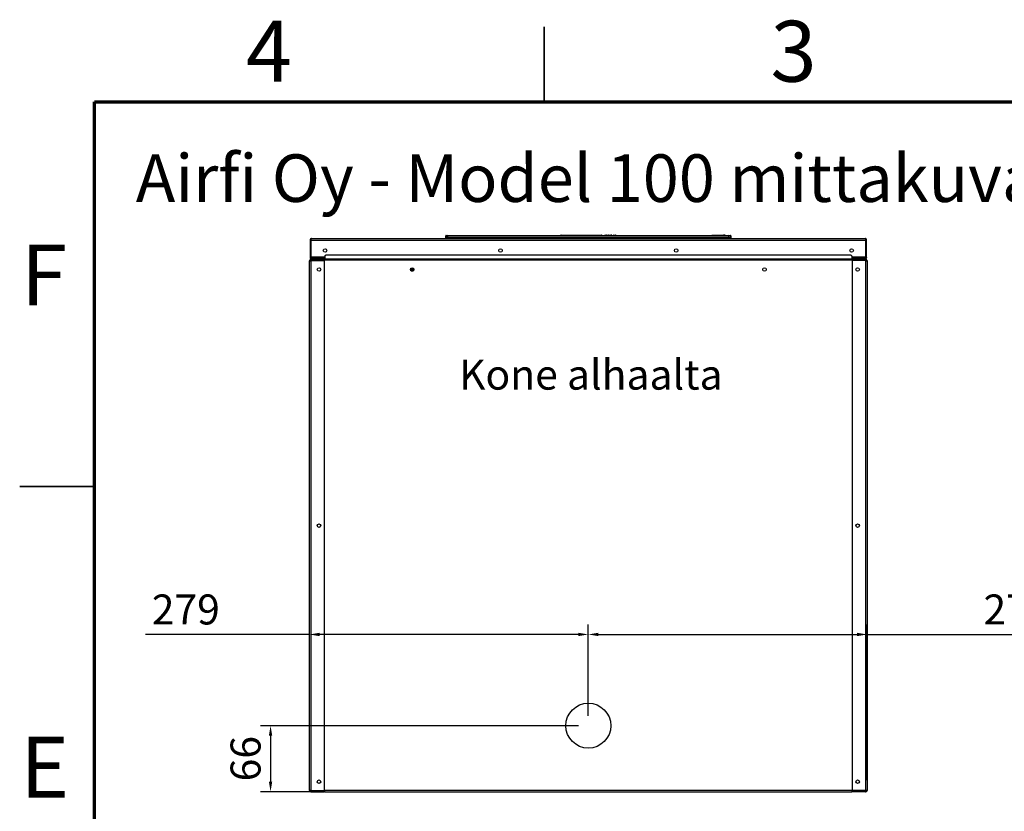
# Model space of a CAD drawing. Units: millimetres. Extents: x 2714 to 4766, y 591 to 4908.
# Drawn here: x 2716 to 3701, y 4116 to 4908 of the extents above; entities that cross this region are included whole.
import ezdxf

# ---------------------------------------------------------------- set-up
doc = ezdxf.new("R2010")
doc.units = ezdxf.units.MM
doc.styles.add('SLDTEXTSTYLE0', font='TXT', dxfattribs={"width": 0.75})
doc.styles.get("Standard").update_dxf_attribs({"font": 'simplex.shx', "width": 0.8})
doc.dimstyles.new('ISO-25', dxfattribs={"dimtxt": 30, "dimasz": 10, "dimexe": 10, "dimexo": 10, "dimgap": 10, "dimtad": 1, "dimdec": 0, "dimtxsty": 'Standard', "dimcen": 2.5, "dimclrt": 256, "dimadec": 0, "dimazin": 0, "dimtfac": 1, "dimtdec": 0, "dimtmove": 0, "dimatfit": 3, "dimfxl": 1, "dimarcsym": 0})

# ---------------------------------------------------------------- blocks, each defined once
blk = doc.blocks.new('*D16')
at = {"color": 0, "linetype": 'Continuous', "lineweight": -2, "transparency": 16777216}
for p, q in [((3275.21, 4201.52), (2957.19, 4201.52)), ((2967.19, 4191.52), (2967.19, 4145.49)), ((3011.46, 4135.49), (2957.19, 4135.49))]:
    blk.add_line(p, q, dxfattribs=at)
at = {"color": 0, "linetype": 'Continuous', "transparency": 16777216}
for points in [[(2965.52, 4191.52), (2968.86, 4191.52), (2967.19, 4201.52)], [(2965.52, 4145.49), (2968.86, 4145.49), (2967.19, 4135.49)]]:
    blk.add_solid(points, dxfattribs=at)
at = {"layer": 'Defpoints', "color": 0, "linetype": 'Continuous', "transparency": 16777216}
for p in [(3285.21, 4201.52), (2967.19, 4135.49), (3021.46, 4135.49)]:
    blk.add_point(p, dxfattribs=at)
at = {"linetype": 'Continuous', "lineweight": 18, "transparency": 16777216, "insert": (2927.19, 4168.51), "char_height": 30, "attachment_point": 2, "rotation": 90}
blk.add_mtext('66', dxfattribs=at)
blk = doc.blocks.new('*D17')
at = {"color": 0, "linetype": 'Continuous', "lineweight": -2, "transparency": 16777216}
for p, q in [((3006.22, 4146.92), (3006.22, 4302.8)), ((3285.21, 4211.52), (3285.21, 4302.8)), ((3006.22, 4292.8), (2842.1, 4292.8)), ((3275.21, 4292.8), (3016.22, 4292.8))]:
    blk.add_line(p, q, dxfattribs=at)
at = {"color": 0, "linetype": 'Continuous', "transparency": 16777216}
for points in [[(3016.22, 4294.47), (3016.22, 4291.14), (3006.22, 4292.8)], [(3275.21, 4294.47), (3275.21, 4291.14), (3285.21, 4292.8)]]:
    blk.add_solid(points, dxfattribs=at)
at = {"layer": 'Defpoints', "color": 0, "linetype": 'Continuous', "transparency": 16777216}
for p in [(3285.21, 4292.8), (3285.21, 4201.52), (3006.22, 4136.92)]:
    blk.add_point(p, dxfattribs=at)
at = {"linetype": 'Continuous', "lineweight": 18, "transparency": 16777216, "insert": (2882.39, 4332.8), "char_height": 30, "attachment_point": 2}
blk.add_mtext('279', dxfattribs=at)
blk = doc.blocks.new('*D18')
at = {"color": 0, "linetype": 'Continuous', "lineweight": -2, "transparency": 16777216}
for p, q in [((3285.21, 4211.52), (3285.21, 4302.8)), ((3564.2, 4146.92), (3564.2, 4302.8)), ((3295.21, 4292.8), (3554.2, 4292.8)), ((3564.2, 4292.8), (3754.94, 4292.8))]:
    blk.add_line(p, q, dxfattribs=at)
at = {"color": 0, "linetype": 'Continuous', "transparency": 16777216}
for points in [[(3295.21, 4294.47), (3295.21, 4291.14), (3285.21, 4292.8)], [(3554.2, 4294.47), (3554.2, 4291.14), (3564.2, 4292.8)]]:
    blk.add_solid(points, dxfattribs=at)
at = {"layer": 'Defpoints', "color": 0, "linetype": 'Continuous', "transparency": 16777216}
for p in [(3564.2, 4292.8), (3285.21, 4201.52), (3564.2, 4136.92)]:
    blk.add_point(p, dxfattribs=at)
at = {"linetype": 'Continuous', "lineweight": 18, "transparency": 16777216, "insert": (3714.65, 4332.8), "char_height": 30, "attachment_point": 2}
blk.add_mtext('279', dxfattribs=at)

msp = doc.modelspace()

# ---------------------------------------------------------------- linework, layer by layer
at = {"color": 7, "linetype": 'Continuous', "lineweight": 35}
for p, q in [((3241.18, 4825.73), (3241.18, 4900.73)), ((2791.18, 4440.73), (2716.18, 4440.73))]:
    msp.add_line(p, q, dxfattribs=at)
at = {"color": 7, "linetype": 'Continuous', "lineweight": 70}
for p, q in [((2791.18, 2055.73), (2791.18, 4825.73)), ((2791.18, 4825.73), (4691.18, 4825.73))]:
    msp.add_line(p, q, dxfattribs=at)
at = {"color": 7, "linetype": 'Continuous', "lineweight": 25}
for p, q in [((3143.71, 4691.75), (3142.71, 4691.75)), ((3142.71, 4689.95), (3142.71, 4691.75)), ((3142.91, 4691.95), (3143.71, 4691.95)), ((3143.71, 4691.95), (3143.71, 4691.75)), ((3143.71, 4691.95), (3144.71, 4691.95)), ((3143.84, 4691.75), (3143.71, 4691.75)), ((3143.71, 4691.75), (3143.71, 4691.68)), ((3144.71, 4689.95), (3144.71, 4691.95)), ((3144.71, 4691.95), (3425.71, 4691.95)), ((3257.96, 4692.45), (3267.46, 4692.45)), ((3267.46, 4692.45), (3267.46, 4691.95)), ((3267.46, 4692.45), (3298.43, 4692.45)), ((3302.11, 4692.45), (3303.03, 4692.45)), ((3303.03, 4691.95), (3303.03, 4692.45)), ((3303.03, 4692.45), (3303.58, 4692.45)), ((3303.58, 4692.45), (3305.02, 4692.45)), ((3305.02, 4692.45), (3305.57, 4692.45)), ((3305.57, 4692.45), (3305.57, 4691.95)), ((3305.57, 4692.45), (3307.6, 4692.45)), ((3307.6, 4692.45), (3308.25, 4692.45)), ((3308.25, 4692.45), (3308.25, 4691.95)), ((3308.25, 4692.45), (3308.36, 4692.45)), ((3310.75, 4692.45), (3310.89, 4692.45)), ((3310.89, 4692.45), (3312.31, 4692.45)), ((3312.31, 4692.45), (3312.45, 4692.45)), ((3408.86, 4692.45), (3408.86, 4691.95)), ((3408.86, 4692.45), (3417.38, 4692.45)), ((3417.38, 4692.45), (3417.38, 4691.95)), ((3417.38, 4692.45), (3420.14, 4692.45)), ((3420.14, 4692.45), (3420.14, 4691.95)), ((3420.21, 4692.45), (3420.14, 4692.45)), ((3420.21, 4692.45), (3420.21, 4691.95)), ((3420.26, 4692.45), (3420.26, 4691.95)), ((3421.13, 4692.45), (3421.13, 4691.95)), ((3421.79, 4692.45), (3421.79, 4691.95)), ((3422.14, 4692.45), (3421.83, 4692.45)), ((3421.83, 4692.45), (3421.83, 4691.95)), ((3422.14, 4692.45), (3422.14, 4691.95)), ((3425.71, 4689.95), (3425.71, 4691.95)), ((3425.71, 4691.95), (3426.71, 4691.95)), ((3426.71, 4691.75), (3426.58, 4691.75)), ((3426.71, 4691.95), (3426.71, 4691.75)), ((3426.71, 4691.95), (3427.51, 4691.95)), ((3426.71, 4691.68), (3426.71, 4691.75)), ((3427.71, 4691.75), (3426.71, 4691.75)), ((3427.71, 4691.75), (3427.71, 4689.95)), ((3007.47, 4687.46), (3006.72, 4687.46)), ((3006.72, 4687.46), (3006.72, 4669.75)), ((3007.47, 4687.46), (3007.47, 4669.75)), ((3007.61, 4670.43), (3007.61, 4687.46)), ((3007.61, 4687.46), (3562.81, 4687.46)), ((3008.21, 4688.95), (3562.21, 4688.95)), ((3142.71, 4689.95), (3144.71, 4689.95)), ((3142.71, 4688.95), (3142.71, 4689.95)), ((3425.71, 4689.95), (3144.71, 4689.95)), ((3144.71, 4689.95), (3144.71, 4688.95)), ((3425.71, 4689.95), (3427.71, 4689.95)), ((3425.71, 4688.95), (3425.71, 4689.95)), ((3427.71, 4689.95), (3427.71, 4688.95)), ((3562.81, 4687.46), (3562.81, 4670.43)), ((3562.95, 4687.46), (3563.7, 4687.46)), ((3562.95, 4670.12), (3562.95, 4687.46)), ((3563.7, 4670.12), (3563.7, 4687.46)), ((3007.61, 4677.05), (3007.57, 4676.7)), ((3007.57, 4669.75), (3007.57, 4676.7)), ((3007.61, 4670.43), (3007.61, 4669.7)), ((3021.46, 4671.31), (3021.46, 4668.49)), ((3546.96, 4672.31), (3023.46, 4672.31)), ((3548.96, 4671.31), (3548.96, 4668.49)), ((3562.85, 4676.7), (3562.81, 4677.05)), ((3562.81, 4669.7), (3562.81, 4670.43)), ((3562.85, 4676.7), (3562.85, 4669.75)), ((3006.22, 4136.92), (3006.22, 4666.47)), ((3007.47, 4669.75), (3006.72, 4669.75)), ((3007.61, 4669.7), (3007.61, 4668.95)), ((3007.61, 4669.7), (3014.16, 4669.7)), ((3014.16, 4668.95), (3007.61, 4668.95)), ((3007.7, 4667.95), (3007.7, 4667.21)), ((3007.7, 4667.95), (3020.72, 4667.95)), ((3007.7, 4667.21), (3007.71, 4667.21)), ((3007.7, 4136.54), (3007.7, 4666.86)), ((3007.7, 4666.86), (3020.72, 4666.86)), ((3021.46, 4667.21), (3007.71, 4667.21)), ((3007.71, 4666.86), (3007.71, 4667.21)), ((3014.16, 4669.7), (3014.16, 4668.95)), ((3014.16, 4669.7), (3021.46, 4669.7)), ((3014.16, 4668.95), (3021.46, 4668.95)), ((3020.72, 4667.95), (3021.22, 4667.95)), ((3021.22, 4667.95), (3021.22, 4667.21)), ((3021.22, 4137.04), (3021.22, 4666.36)), ((3548.96, 4668.49), (3021.46, 4668.49)), ((3021.46, 4667.21), (3021.46, 4668.49)), ((3548.96, 4667.21), (3021.46, 4667.21)), ((3548.96, 4669.7), (3556.26, 4669.7)), ((3548.96, 4668.95), (3556.26, 4668.95)), ((3548.96, 4668.49), (3548.96, 4667.21)), ((3549.72, 4667.96), (3548.96, 4667.96)), ((3562.71, 4667.21), (3548.96, 4667.21)), ((3549.2, 4667.21), (3549.2, 4667.95)), ((3549.2, 4667.95), (3549.7, 4667.95)), ((3549.2, 4666.36), (3549.2, 4137.04)), ((3562.72, 4667.95), (3549.7, 4667.95)), ((3562.72, 4666.86), (3549.7, 4666.86)), ((3556.26, 4668.95), (3556.26, 4669.7)), ((3556.26, 4669.7), (3562.81, 4669.7)), ((3562.81, 4668.95), (3556.26, 4668.95)), ((3562.72, 4667.21), (3562.71, 4667.21)), ((3562.71, 4667.21), (3562.71, 4666.86)), ((3562.72, 4667.95), (3562.72, 4667.21)), ((3562.72, 4666.86), (3562.72, 4136.54)), ((3562.81, 4669.7), (3562.81, 4668.95)), ((3562.95, 4670.12), (3563.7, 4670.12)), ((3562.95, 4670.12), (3562.95, 4669.75)), ((3562.95, 4669.75), (3563.7, 4669.75)), ((3563.7, 4670.12), (3563.7, 4669.75)), ((3564.2, 4666.47), (3564.2, 4136.92)), ((3110.59, 4657.22), (3107.4, 4657.22)), ((3007.7, 4136.54), (3020.72, 4136.54)), ((3007.7, 4135.45), (3007.7, 4136.18)), ((3007.7, 4136.18), (3020.72, 4136.18)), ((3007.7, 4135.45), (3020.72, 4135.45)), ((3007.71, 4136.22), (3007.71, 4136.54)), ((3007.71, 4136.22), (3021.46, 4136.22)), ((3020.72, 4135.45), (3020.72, 4136.18)), ((3020.72, 4136.18), (3021.22, 4136.18)), ((3021.22, 4135.45), (3020.72, 4135.45)), ((3021.22, 4136.96), (3021.46, 4136.96)), ((3021.22, 4136.18), (3021.22, 4135.45)), ((3021.46, 4135.49), (3021.46, 4136.96)), ((3021.46, 4136.96), (3548.96, 4136.96)), ((3021.46, 4135.49), (3548.96, 4135.49)), ((3021.46, 4135.45), (3021.46, 4135.49)), ((3021.46, 4135.45), (3034.46, 4135.45)), ((3034.46, 4135.49), (3034.46, 4135.45)), ((3034.46, 4135.45), (3111.96, 4135.45)), ((3111.96, 4135.49), (3111.96, 4135.45)), ((3111.96, 4135.45), (3458.46, 4135.45)), ((3458.46, 4135.49), (3458.46, 4135.45)), ((3458.46, 4135.45), (3535.96, 4135.45)), ((3535.96, 4135.49), (3535.96, 4135.45)), ((3535.96, 4135.45), (3548.96, 4135.45)), ((3548.96, 4136.96), (3548.96, 4135.49)), ((3549.2, 4136.96), (3548.96, 4136.96)), ((3548.96, 4136.22), (3562.71, 4136.22)), ((3548.96, 4135.49), (3548.96, 4135.45)), ((3549.2, 4135.45), (3549.2, 4136.18)), ((3549.2, 4136.18), (3549.7, 4136.18)), ((3549.7, 4135.45), (3549.2, 4135.45)), ((3562.72, 4136.54), (3549.7, 4136.54)), ((3549.7, 4136.18), (3549.7, 4135.45)), ((3562.72, 4136.18), (3549.7, 4136.18)), ((3562.72, 4135.45), (3549.7, 4135.45)), ((3562.71, 4136.22), (3562.71, 4136.54)), ((3562.72, 4135.45), (3562.72, 4136.18))]:
    msp.add_line(p, q, dxfattribs=at)
at = {"color": 8, "linetype": 'Continuous', "lineweight": 25}
for p, q in [((3007.57, 4676.7), (3007.61, 4676.7)), ((3021.46, 4670.43), (3007.61, 4670.43)), ((3562.81, 4670.43), (3548.96, 4670.43)), ((3562.85, 4676.7), (3562.81, 4676.7)), ((3007.57, 4669.75), (3007.61, 4669.75)), ((3020.72, 4667.21), (3020.72, 4667.95)), ((3549.7, 4667.95), (3549.7, 4667.21)), ((3562.85, 4669.75), (3562.81, 4669.75)), ((3110.57, 4658.7), (3107.41, 4658.7)), ((3108.03, 4656.49), (3109.96, 4656.49))]:
    msp.add_line(p, q, dxfattribs=at)
at = {"color": 7, "linetype": 'Continuous', "lineweight": 25, "flags": 128}
for points in [[(3023.46, 4672.31), (3023.07, 4672.29), (3022.69, 4672.24), (3022.35, 4672.14), (3022.05, 4672.02), (3021.8, 4671.87), (3021.61, 4671.69), (3021.5, 4671.51), (3021.46, 4671.31)], [(3548.96, 4671.31), (3548.92, 4671.51), (3548.81, 4671.69), (3548.62, 4671.87), (3548.37, 4672.02), (3548.07, 4672.14), (3547.73, 4672.24), (3547.35, 4672.29), (3546.96, 4672.31)], [(3549.84, 4667.95), (3549.82, 4667.95), (3549.72, 4667.96)]]:
    msp.add_lwpolyline(points, dxfattribs=at)
at = {"color": 7, "linetype": 'Continuous', "lineweight": 25}
for centre, radius in [((3021.72, 4676.95), 1.75), ((3197.38, 4676.95), 1.75), ((3373.04, 4676.95), 1.75), ((3548.7, 4676.95), 1.75), ((3015.72, 4657.95), 1.75), ((3108.99, 4657.95), 1.75), ((3461.43, 4657.95), 1.75), ((3554.7, 4657.95), 1.75), ((3015.72, 4401.7), 1.75), ((3554.7, 4401.7), 1.75), ((3285.21, 4201.52), 22.5), ((3015.72, 4145.45), 1.75), ((3554.7, 4145.45), 1.75)]:
    msp.add_circle(centre, radius, dxfattribs=at)
for centre, radius, start, end in [((3144.71, 4689.95), 2, 90, 180), ((3142.91, 4691.75), 0.2, 90, 180), ((3257.96, 4691.95), 0.5, 90, 180), ((3298.43, 4691.95), 0.5, 0, 90), ((3302.11, 4691.95), 0.5, 90, 180), ((3303.58, 4691.95), 0.5, 90, 180), ((3305.02, 4691.95), 0.5, 0, 90), ((3307.6, 4691.95), 0.5, 0, 90), ((3308.36, 4691.95), 0.5, 0, 90), ((3310.75, 4691.95), 0.5, 90, 180), ((3310.89, 4691.95), 0.5, 90, 180), ((3312.31, 4691.95), 0.5, 0, 90), ((3312.45, 4691.95), 0.5, 0, 90), ((3425.71, 4689.95), 2, 0, 90), ((3427.51, 4691.75), 0.2, 0, 90), ((3007.52, 4669.75), 0.8, 180, 276.56191), ((3007.52, 4669.75), 0.05, 180, 360), ((3020.72, 4666.36), 0.5, 0, 90), ((3549.7, 4666.36), 0.5, 90, 180), ((3562.9, 4669.75), 0.8, 263.43809, 0), ((3562.9, 4669.75), 0.05, 180, 0), ((3020.72, 4137.04), 0.5, 270, 0), ((3549.7, 4137.04), 0.5, 180, 270)]:
    msp.add_arc(centre, radius, start, end, dxfattribs=at)
for centre, start_param, end_param in [((3298.43, 4691.95), 4.712389, 6.283185), ((3302.11, 4691.95), 0, 1.570796), ((3303.58, 4691.95), 0, 1.570796), ((3305.02, 4691.95), 4.712389, 6.283185), ((3307.6, 4691.95), 4.712389, 6.283185), ((3308.36, 4691.95), 4.712389, 6.283185), ((3310.89, 4691.95), 0, 1.570796), ((3312.31, 4691.95), 4.712389, 6.283185)]:
    msp.add_ellipse(centre, major_axis=(0, 0.5), ratio=0.9, start_param=start_param, end_param=end_param, dxfattribs=at)
for points, knots in [([(3421.13, 4692.45), (3421.02, 4692.45), (3420.79, 4692.45), (3420.54, 4692.45), (3420.39, 4692.45), (3420.36, 4692.45), (3420.36, 4692.45)], [0, 0, 0, 0, 0.356022, 0.712403, 0.992997, 1, 1, 1, 1]), ([(3421.69, 4692.45), (3421.63, 4692.45), (3421.49, 4692.45), (3421.27, 4692.45), (3421.13, 4692.45)], [0, 0, 0, 0, 0.3838061, 1, 1, 1, 1]), ([(3421.83, 4692.45), (3421.83, 4692.45), (3421.83, 4692.45), (3421.8, 4692.45), (3421.79, 4692.45)], [0, 0, 0, 0, 0.560256, 1, 1, 1, 1]), ([(3008.21, 4688.95), (3008.04, 4688.93), (3007.69, 4688.89), (3007.24, 4688.62), (3006.9, 4688.22), (3006.74, 4687.81), (3006.73, 4687.55), (3006.72, 4687.46)], [0, 0, 0, 0, 0.22157, 0.443176, 0.664777, 0.88637, 1, 1, 1, 1]), ([(3007.77, 4688.03), (3007.74, 4688.02), (3007.63, 4687.95), (3007.51, 4687.75), (3007.49, 4687.56), (3007.47, 4687.46)], [0, 0, 0, 0, 0.138437, 0.569192, 1, 1, 1, 1]), ([(3007.61, 4687.46), (3007.66, 4687.63), (3007.75, 4687.98), (3007.88, 4688.43), (3008.01, 4688.77), (3008.12, 4688.93), (3008.19, 4688.94), (3008.21, 4688.95)], [0, 0, 0, 0, 0.221581, 0.443179, 0.664779, 0.886384, 1, 1, 1, 1]), ([(3562.21, 4688.95), (3562.25, 4688.93), (3562.34, 4688.89), (3562.47, 4688.62), (3562.61, 4688.22), (3562.72, 4687.81), (3562.78, 4687.55), (3562.81, 4687.46)], [0, 0, 0, 0, 0.221578, 0.443177, 0.664778, 0.886367, 1, 1, 1, 1]), ([(3563.7, 4687.46), (3563.68, 4687.63), (3563.64, 4687.98), (3563.37, 4688.43), (3562.97, 4688.77), (3562.56, 4688.93), (3562.3, 4688.94), (3562.21, 4688.95)], [0, 0, 0, 0, 0.2215843, 0.4431808, 0.6647767, 0.8863829, 1, 1, 1, 1]), ([(3562.95, 4687.46), (3562.93, 4687.56), (3562.91, 4687.75), (3562.79, 4687.95), (3562.68, 4688.02), (3562.65, 4688.03)], [0, 0, 0, 0, 0.4301907, 0.8603289, 1, 1, 1, 1]), ([(3007.7, 4667.95), (3007.5, 4667.92), (3007.12, 4667.88), (3006.63, 4667.54), (3006.29, 4667.05), (3006.25, 4666.67), (3006.22, 4666.47)], [0, 0, 0, 0, 0.249988, 0.499992, 0.749996, 1, 1, 1, 1]), ([(3006.22, 4666.47), (3006.25, 4666.51), (3006.29, 4666.57), (3006.63, 4666.67), (3007.12, 4666.76), (3007.5, 4666.82), (3007.7, 4666.86)], [0, 0, 0, 0, 0.250003, 0.500006, 0.750011, 1, 1, 1, 1]), ([(3007.7, 4667.21), (3007.6, 4667.2), (3007.41, 4667.18), (3007.17, 4667), (3007.03, 4666.84), (3007.01, 4666.74), (3007.01, 4666.74)], [0, 0, 0, 0, 0.326101, 0.652207, 0.978325, 1, 1, 1, 1]), ([(3564.2, 4666.47), (3564.17, 4666.67), (3564.13, 4667.05), (3563.79, 4667.54), (3563.3, 4667.88), (3562.92, 4667.92), (3562.72, 4667.95)], [0, 0, 0, 0, 0.250004, 0.500008, 0.750012, 1, 1, 1, 1]), ([(3563.41, 4666.74), (3563.41, 4666.74), (3563.39, 4666.84), (3563.25, 4667), (3563.01, 4667.18), (3562.82, 4667.2), (3562.72, 4667.21)], [0, 0, 0, 0, 0.021675, 0.347793, 0.673899, 1, 1, 1, 1]), ([(3562.72, 4666.86), (3562.92, 4666.82), (3563.3, 4666.76), (3563.79, 4666.67), (3564.13, 4666.57), (3564.17, 4666.51), (3564.2, 4666.47)], [0, 0, 0, 0, 0.249989, 0.499994, 0.749997, 1, 1, 1, 1]), ([(3007.7, 4136.54), (3007.5, 4136.57), (3007.12, 4136.63), (3006.63, 4136.73), (3006.29, 4136.82), (3006.25, 4136.89), (3006.22, 4136.92)], [0, 0, 0, 0, 0.24999, 0.499994, 0.749998, 1, 1, 1, 1]), ([(3006.22, 4136.92), (3006.25, 4136.73), (3006.29, 4136.34), (3006.63, 4135.85), (3007.12, 4135.51), (3007.5, 4135.47), (3007.7, 4135.45)], [0, 0, 0, 0, 0.249994, 0.50001, 0.750008, 1, 1, 1, 1]), ([(3007.01, 4136.66), (3007.01, 4136.65), (3007.03, 4136.55), (3007.17, 4136.39), (3007.41, 4136.22), (3007.6, 4136.19), (3007.7, 4136.18)], [0, 0, 0, 0, 0.021689, 0.347816, 0.6739, 1, 1, 1, 1]), ([(3564.2, 4136.92), (3564.17, 4136.89), (3564.13, 4136.82), (3563.79, 4136.73), (3563.3, 4136.63), (3562.92, 4136.57), (3562.72, 4136.54)], [0, 0, 0, 0, 0.250002, 0.500006, 0.75001, 1, 1, 1, 1]), ([(3562.72, 4135.45), (3562.92, 4135.47), (3563.3, 4135.51), (3563.79, 4135.85), (3564.13, 4136.34), (3564.17, 4136.73), (3564.2, 4136.92)], [0, 0, 0, 0, 0.249992, 0.49999, 0.750006, 1, 1, 1, 1]), ([(3562.72, 4136.18), (3562.82, 4136.19), (3563.01, 4136.22), (3563.25, 4136.39), (3563.39, 4136.55), (3563.41, 4136.65), (3563.41, 4136.66)], [0, 0, 0, 0, 0.3261, 0.652184, 0.978311, 1, 1, 1, 1])]:
    msp.add_open_spline(points, degree=3, knots=knots, dxfattribs=at)

# ---------------------------------------------------------------- texts
at = {"color": 7, "linetype": 'Continuous', "lineweight": 0, "style": 'SLDTEXTSTYLE0'}
for s, insert, char_height, attachment_point in [('4', (2965.56, 4906.86), 60.96, 2), ('3', (3490.56, 4906.86), 60.96, 2), ('Airfi Oy - Model 100 mittakuva', (2832.36, 4773.21), 47.625, 1), ('F', (2740.54, 4682.98), 60.96, 2), ('Kone alhaalta', (3155.83, 4567.76), 30, 1), ('E', (2741.28, 4190.48), 60.96, 2)]:
    msp.add_mtext(s, dxfattribs=dict(at, insert=insert, char_height=char_height, attachment_point=attachment_point))

# ---------------------------------------------------------------- dimensions: what is measured, and where the dimension line sits
at = {"color": 7, "linetype": 'Continuous', "lineweight": 18}
for base, p1, p2, picture, middle in [((3285.21, 4292.8), (3006.22, 4136.92), (3285.21, 4201.52), '*D17', (2882.39, 4292.8)), ((3564.2, 4292.8), (3285.21, 4201.52), (3564.2, 4136.92), '*D18', (3714.65, 4292.8))]:
    dim = msp.add_linear_dim(base=base, p1=p1, p2=p2, dimstyle='ISO-25', dxfattribs=at)
    dim.commit()
    dim.dimension.update_dxf_attribs({"geometry": picture, "text_midpoint": middle, "dimtype": 160})
dim = msp.add_linear_dim(base=(2967.19, 4135.49), p1=(3285.21, 4201.52), p2=(3021.46, 4135.49), angle=90, dimstyle='ISO-25', dxfattribs=at)
dim.commit()
dim.dimension.update_dxf_attribs({"geometry": '*D16', "text_midpoint": (2967.19, 4168.51), "dimtype": 160})

doc.saveas('drawing.dxf')
